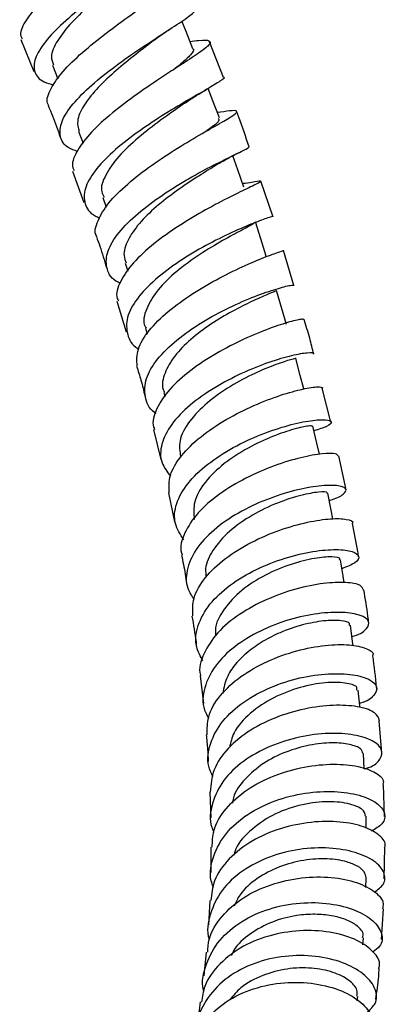
# Model space of a CAD drawing. Units: millimetres. Extents: x 5 to 995, y 5 to 995.
# Drawn here: x 192 to 198, y 121 to 137 of the extents above; entities that cross this region are included whole.
import ezdxf

# ---------------------------------------------------------------- set-up
doc = ezdxf.new("R2010")
doc.units = ezdxf.units.MM

msp = doc.modelspace()

# ---------------------------------------------------------------- linework, layer by layer
at = {"color": 7, "linetype": 'Continuous', "lineweight": 25}
for p, q in [((192.144, 136.364), (192.357, 135.851)), ((195.406, 135.756), (195.184, 136.327)), ((192.655, 135.95), (192.741, 135.734)), ((193.075, 134.885), (193.147, 134.694)), ((192.978, 134.247), (193.162, 133.744)), ((195.762, 134.053), (195.716, 134.046)), ((196.201, 133.522), (196.008, 134.085)), ((193.466, 133.821), (193.52, 133.664)), ((196.543, 132.408), (196.376, 132.97)), ((193.826, 132.763), (193.867, 132.634)), ((193.69, 132.151), (193.84, 131.659)), ((194.152, 131.716), (194.179, 131.623)), ((194.446, 130.679), (194.464, 130.611)), ((197.137, 130.204), (196.998, 130.754)), ((194.28, 130.085), (194.401, 129.606)), ((197.381, 129.115), (197.263, 129.661)), ((194.525, 129.067), (194.622, 128.602)), ((195.032, 126.12), (195.085, 125.676)), ((197.957, 124.878), (197.916, 125.399)), ((197.675, 124.626), (197.662, 124.87)), ((197.999, 123.857), (197.982, 124.371)), ((195.189, 124.252), (195.202, 123.836)), ((197.706, 123.668), (197.704, 123.862)), ((195.206, 123.365), (195.204, 122.958)), ((197.996, 122.856), (198.004, 123.362)), ((197.699, 122.717), (197.704, 122.873)), ((195.186, 122.506), (195.166, 122.11)), ((197.95, 121.877), (197.985, 122.373)), ((197.652, 121.794), (197.661, 121.904)), ((195.127, 121.676), (195.089, 121.292)), ((197.562, 120.892), (197.571, 120.96))]:
    msp.add_line(p, q, dxfattribs=at)
at = {"color": 7, "linetype": 'Continuous', "lineweight": 25, "flags": 128}
for points in [[(194.916, 136.217), (194.806, 136.492), (194.738, 136.66)], [(195.342, 135.103), (195.238, 135.378), (195.164, 135.578)], [(195.736, 133.989), (195.64, 134.265), (195.561, 134.495)], [(196.097, 132.88), (196.009, 133.156), (195.921, 133.431)], [(196.423, 131.778), (196.344, 132.053), (196.264, 132.327)], [(196.701, 130.74), (196.645, 130.956), (196.574, 131.23)], [(196.952, 129.688), (196.91, 129.869), (196.848, 130.14)], [(197.169, 128.648), (197.14, 128.791), (197.087, 129.06)], [(197.35, 127.623), (197.333, 127.727), (197.29, 127.992)], [(197.496, 126.606), (197.488, 126.674), (197.454, 126.936)], [(197.604, 125.616), (197.602, 125.638), (197.578, 125.894)]]:
    msp.add_lwpolyline(points, dxfattribs=at)
at = {"color": 7, "linetype": 'Continuous', "lineweight": 25}
for points, knots in [([(193.896, 138.62), (193.943, 138.625), (194.103, 138.64), (194.236, 138.614), (194.273, 138.525), (194.145, 138.364), (193.884, 138.139), (193.527, 137.862), (193.123, 137.551), (192.732, 137.229), (192.402, 136.917), (192.197, 136.642), (192.117, 136.458), (192.161, 136.39), (192.171, 136.375)], [0, 0, 0, 0, 0.038421, 0.132218, 0.226106, 0.320042, 0.413934, 0.507721, 0.601352, 0.694763, 0.787971, 0.880973, 0.97381, 1, 1, 1, 1]), ([(194.499, 137.999), (194.496, 137.971), (194.492, 137.914), (194.293, 137.746), (193.985, 137.521), (193.598, 137.246), (193.188, 136.941), (192.811, 136.626), (192.52, 136.324), (192.355, 136.053), (192.35, 135.834), (192.46, 135.692), (192.62, 135.648), (192.675, 135.633)], [0, 0, 0, 0, 0.093123, 0.1884054, 0.2835212, 0.3785421, 0.4735399, 0.5685642, 0.66371, 0.7590209, 0.8545246, 0.9502543, 1, 1, 1, 1]), ([(192.595, 135.305), (192.592, 135.309), (192.545, 135.368), (192.602, 135.539), (192.771, 135.808), (193.08, 136.115), (193.464, 136.43), (193.876, 136.733), (194.258, 137.003), (194.558, 137.223), (194.734, 137.382), (194.752, 137.472), (194.641, 137.502), (194.468, 137.484), (194.398, 137.478)], [0, 0, 0, 0, 0.006227, 0.098678, 0.191163, 0.283721, 0.376432, 0.469336, 0.562442, 0.655774, 0.749275, 0.842905, 0.936601, 1, 1, 1, 1]), ([(193.732, 137.33), (193.701, 137.303), (193.569, 137.192), (193.284, 136.953), (192.955, 136.642), (192.72, 136.343), (192.609, 136.105), (192.655, 135.998), (192.673, 135.956)], [0, 0, 0, 0, 0.062882, 0.264674, 0.466504, 0.668624, 0.87105, 1, 1, 1, 1]), ([(193.053, 134.564), (193.006, 134.582), (192.856, 134.638), (192.762, 134.799), (192.782, 135.038), (192.966, 135.323), (193.273, 135.631), (193.664, 135.941), (194.082, 136.232), (194.472, 136.485), (194.777, 136.683), (194.965, 136.821), (194.965, 136.86), (194.965, 136.878)], [0, 0, 0, 0, 0.045373, 0.142576, 0.239647, 0.336522, 0.433175, 0.529636, 0.625916, 0.722081, 0.818216, 0.914371, 1, 1, 1, 1]), ([(194.281, 136.347), (194.324, 136.379), (194.411, 136.444), (194.508, 136.508), (194.558, 136.541)], [0, 0, 0, 0, 0.491674, 1, 1, 1, 1]), ([(194.869, 136.333), (194.919, 136.34), (195.078, 136.361), (195.196, 136.354), (195.206, 136.296), (195.051, 136.171), (194.765, 135.983), (194.385, 135.739), (193.964, 135.453), (193.562, 135.145), (193.228, 134.833), (193.027, 134.547), (192.951, 134.35), (192.997, 134.272), (193.005, 134.258)], [0, 0, 0, 0, 0.042704, 0.136617, 0.23064, 0.324682, 0.418697, 0.512583, 0.606319, 0.699843, 0.793148, 0.886264, 0.979202, 1, 1, 1, 1]), ([(194.283, 136.349), (194.274, 136.342), (194.184, 136.27), (193.951, 136.095), (193.636, 135.834), (193.347, 135.559), (193.143, 135.293), (193.037, 135.061), (193.07, 134.942), (193.085, 134.889)], [0, 0, 0, 0, 0.018745, 0.187133, 0.355565, 0.524068, 0.692754, 0.86176, 1, 1, 1, 1]), ([(194.914, 136.217), (194.915, 136.216), (194.946, 136.2), (194.886, 136.123), (194.772, 136.009), (194.64, 135.908), (194.596, 135.874)], [0, 0, 0, 0, 0.014008, 0.408475, 0.80214, 1, 1, 1, 1]), ([(195.413, 135.759), (195.414, 135.758), (195.448, 135.755), (195.365, 135.699), (195.164, 135.576), (194.826, 135.385), (194.421, 135.142), (193.997, 134.859), (193.612, 134.554), (193.319, 134.247), (193.156, 133.96), (193.161, 133.715), (193.258, 133.558), (193.39, 133.504), (193.416, 133.494)], [0, 0, 0, 0, 0.0029027, 0.1004112, 0.1977011, 0.2948411, 0.3918625, 0.4888741, 0.5859355, 0.6831142, 0.7804869, 0.8780598, 0.9758417, 1, 1, 1, 1]), ([(194.796, 135.347), (194.851, 135.385), (194.965, 135.462), (195.086, 135.532), (195.147, 135.568)], [0, 0, 0, 0, 0.487199, 1, 1, 1, 1]), ([(192.586, 135.302), (192.61, 135.246), (192.682, 135.078), (192.74, 134.909), (192.779, 134.795)], [0, 0, 0, 0, 0.33087, 1, 1, 1, 1]), ([(193.367, 133.194), (193.366, 133.195), (193.32, 133.263), (193.374, 133.446), (193.54, 133.731), (193.853, 134.04), (194.246, 134.343), (194.673, 134.623), (195.076, 134.861), (195.4, 135.043), (195.601, 135.163), (195.644, 135.22), (195.55, 135.224), (195.38, 135.199), (195.309, 135.188)], [0, 0, 0, 0, 0.001696, 0.094158, 0.186637, 0.279218, 0.371964, 0.464891, 0.558038, 0.651396, 0.744915, 0.838581, 0.932297, 1, 1, 1, 1]), ([(194.794, 135.347), (194.775, 135.334), (194.673, 135.26), (194.394, 135.069), (194.031, 134.786), (193.702, 134.478), (193.496, 134.18), (193.415, 133.955), (193.47, 133.856), (193.486, 133.828)], [0, 0, 0, 0, 0.038907, 0.21719, 0.395359, 0.573727, 0.752256, 0.931214, 1, 1, 1, 1]), ([(195.819, 134.637), (195.768, 134.797), (195.706, 134.987), (195.632, 135.177), (195.619, 135.208)], [0, 0, 0, 0, 0.837789, 1, 1, 1, 1]), ([(195.321, 135.095), (195.328, 135.086), (195.351, 135.058), (195.27, 134.989), (195.153, 134.907), (195.127, 134.888)], [0, 0, 0, 0, 0.279545, 0.841182, 1, 1, 1, 1]), ([(193.747, 132.438), (193.722, 132.451), (193.594, 132.515), (193.51, 132.692), (193.523, 132.957), (193.706, 133.258), (194.018, 133.567), (194.418, 133.865), (194.851, 134.132), (195.26, 134.352), (195.588, 134.512), (195.8, 134.611), (195.814, 134.629), (195.821, 134.637)], [0, 0, 0, 0, 0.024568, 0.123655, 0.222599, 0.321326, 0.419848, 0.518153, 0.616273, 0.714281, 0.812222, 0.910193, 1, 1, 1, 1]), ([(195.345, 134.376), (195.405, 134.41), (195.527, 134.48), (195.647, 134.539), (195.708, 134.569)], [0, 0, 0, 0, 0.486661, 1, 1, 1, 1]), ([(195.339, 134.374), (195.312, 134.357), (195.223, 134.299), (194.973, 134.147), (194.645, 133.928), (194.317, 133.674), (194.038, 133.403), (193.856, 133.135), (193.784, 132.916), (193.827, 132.806), (193.842, 132.768)], [0, 0, 0, 0, 0.061768, 0.20497, 0.348098, 0.491199, 0.634484, 0.777856, 0.921587, 1, 1, 1, 1]), ([(195.721, 134.046), (195.772, 134.055), (195.928, 134.083), (195.975, 134.087), (196.006, 134.091)], [0, 0, 0, 0, 0.3252997, 1, 1, 1, 1]), ([(196.001, 134.082), (196.003, 134.078), (196.008, 134.068), (195.833, 133.987), (195.528, 133.84), (195.126, 133.631), (194.69, 133.372), (194.276, 133.078), (193.937, 132.768), (193.738, 132.469), (193.664, 132.26), (193.709, 132.172), (193.716, 132.16)], [0, 0, 0, 0, 0.077457, 0.191009, 0.304509, 0.417879, 0.531033, 0.643962, 0.756613, 0.86902, 0.981225, 1, 1, 1, 1]), ([(196.2, 133.521), (196.202, 133.522), (196.232, 133.529), (196.135, 133.5), (195.91, 133.417), (195.551, 133.266), (195.127, 133.057), (194.689, 132.796), (194.295, 132.502), (193.999, 132.192), (193.835, 131.887), (193.849, 131.616), (193.93, 131.445), (194.037, 131.386), (194.04, 131.384)], [0, 0, 0, 0, 0.008473, 0.107572, 0.206435, 0.305135, 0.403736, 0.502306, 0.600955, 0.699729, 0.798691, 0.897884, 0.997283, 1, 1, 1, 1]), ([(195.904, 133.426), (195.904, 133.418), (195.903, 133.399), (195.715, 133.303), (195.407, 133.139), (195.025, 132.912), (194.647, 132.637), (194.332, 132.333), (194.155, 132.029), (194.101, 131.817), (194.155, 131.728), (194.161, 131.719)], [0, 0, 0, 0, 0.091731, 0.219475, 0.346896, 0.47432, 0.601636, 0.729174, 0.856808, 0.984811, 1, 1, 1, 1]), ([(193.362, 133.192), (193.381, 133.14), (193.443, 132.975), (193.49, 132.81), (193.523, 132.696)], [0, 0, 0, 0, 0.3102394, 1, 1, 1, 1]), ([(194.017, 131.111), (194.013, 131.199), (194.005, 131.377), (194.193, 131.681), (194.504, 131.989), (194.909, 132.281), (195.351, 132.535), (195.773, 132.738), (196.115, 132.88), (196.345, 132.96), (196.367, 132.967), (196.378, 132.97)], [0, 0, 0, 0, 0.107796, 0.219241, 0.330826, 0.442595, 0.554604, 0.666886, 0.779403, 0.892155, 1, 1, 1, 1]), ([(194.323, 130.343), (194.314, 130.348), (194.204, 130.42), (194.132, 130.612), (194.14, 130.904), (194.325, 131.22), (194.642, 131.53), (195.052, 131.816), (195.499, 132.057), (195.927, 132.24), (196.274, 132.359), (196.509, 132.417), (196.536, 132.412), (196.548, 132.409)], [0, 0, 0, 0, 0.008633, 0.109015, 0.209216, 0.309222, 0.409001, 0.508544, 0.607909, 0.707133, 0.806288, 0.905482, 1, 1, 1, 1]), ([(196.248, 132.323), (196.251, 132.321), (196.257, 132.316), (196.117, 132.262), (195.875, 132.156), (195.551, 131.995), (195.202, 131.788), (194.872, 131.541), (194.607, 131.27), (194.452, 130.996), (194.405, 130.793), (194.449, 130.699), (194.457, 130.682)], [0, 0, 0, 0, 0.067202, 0.18081, 0.294262, 0.407532, 0.520832, 0.634078, 0.747517, 0.861065, 0.97486, 1, 1, 1, 1]), ([(196.696, 131.856), (196.693, 131.86), (196.689, 131.871), (196.491, 131.828), (196.164, 131.723), (195.744, 131.551), (195.292, 131.321), (194.868, 131.043), (194.522, 130.735), (194.321, 130.423), (194.248, 130.201), (194.293, 130.102), (194.298, 130.09)], [0, 0, 0, 0, 0.08403, 0.197206, 0.310305, 0.42329, 0.536055, 0.648577, 0.760843, 0.872836, 0.984622, 1, 1, 1, 1]), ([(196.86, 131.303), (196.839, 131.387), (196.795, 131.572), (196.737, 131.758), (196.706, 131.859)], [0, 0, 0, 0, 0.456801, 1, 1, 1, 1]), ([(196.855, 131.302), (196.858, 131.304), (196.883, 131.324), (196.773, 131.326), (196.527, 131.285), (196.149, 131.177), (195.709, 131.002), (195.258, 130.767), (194.855, 130.484), (194.551, 130.171), (194.393, 129.851), (194.382, 129.561), (194.501, 129.406), (194.554, 129.337)], [0, 0, 0, 0, 0.013317, 0.114182, 0.214826, 0.31527, 0.415631, 0.515965, 0.616368, 0.716932, 0.817683, 0.918668, 1, 1, 1, 1]), ([(196.573, 131.23), (196.573, 131.23), (196.6, 131.236), (196.502, 131.218), (196.273, 131.144), (195.918, 131.001), (195.517, 130.79), (195.134, 130.523), (194.844, 130.218), (194.678, 129.916), (194.705, 129.736), (194.717, 129.654)], [0, 0, 0, 0, 0.000883, 0.128741, 0.256377, 0.38378, 0.511135, 0.63849, 0.76602, 0.89375, 1, 1, 1, 1]), ([(194.009, 131.109), (194.033, 131.032), (194.085, 130.87), (194.123, 130.71), (194.143, 130.625)], [0, 0, 0, 0, 0.47202, 1, 1, 1, 1]), ([(194.536, 129.069), (194.532, 129.161), (194.524, 129.354), (194.714, 129.668), (195.031, 129.977), (195.446, 130.255), (195.901, 130.483), (196.34, 130.649), (196.702, 130.748), (196.954, 130.784), (196.988, 130.766), (197.006, 130.757)], [0, 0, 0, 0, 0.102918, 0.214434, 0.326072, 0.43791, 0.550016, 0.662376, 0.774995, 0.887846, 1, 1, 1, 1]), ([(194.768, 128.31), (194.714, 128.396), (194.599, 128.576), (194.63, 128.893), (194.813, 129.223), (195.139, 129.534), (195.559, 129.805), (196.02, 130.018), (196.462, 130.164), (196.83, 130.24), (197.077, 130.251), (197.167, 130.212), (197.105, 130.141), (196.941, 130.089), (196.865, 130.065)], [0, 0, 0, 0, 0.077623, 0.16311, 0.248424, 0.333518, 0.418423, 0.503157, 0.587761, 0.672322, 0.756893, 0.841556, 0.926389, 1, 1, 1, 1]), ([(196.842, 130.139), (196.829, 130.143), (196.801, 130.152), (196.557, 130.102), (196.209, 129.987), (195.801, 129.798), (195.407, 129.546), (195.099, 129.245), (194.914, 128.93), (194.93, 128.732), (194.937, 128.638)], [0, 0, 0, 0, 0.118388, 0.2460429, 0.3735609, 0.5009087, 0.6283524, 0.7558561, 0.8836661, 1, 1, 1, 1]), ([(197.252, 129.658), (197.246, 129.673), (197.231, 129.707), (197.014, 129.705), (196.668, 129.645), (196.231, 129.514), (195.765, 129.313), (195.33, 129.053), (194.976, 128.748), (194.772, 128.424), (194.696, 128.188), (194.739, 128.08), (194.743, 128.069)], [0, 0, 0, 0, 0.090714, 0.203518, 0.31627, 0.428872, 0.541288, 0.653432, 0.765316, 0.876937, 0.98832, 1, 1, 1, 1]), ([(197.109, 128.949), (197.115, 128.95), (197.237, 128.978), (197.352, 129.049), (197.408, 129.134), (197.281, 129.19), (197.006, 129.192), (196.615, 129.129), (196.159, 128.991), (195.695, 128.783), (195.283, 128.513), (194.972, 128.197), (194.81, 127.862), (194.792, 127.567), (194.895, 127.409), (194.933, 127.35)], [0, 0, 0, 0, 0.003988, 0.090418, 0.17664, 0.262625, 0.348412, 0.43404, 0.51957, 0.605103, 0.690688, 0.776408, 0.862314, 0.948413, 1, 1, 1, 1]), ([(197.07, 129.058), (197.074, 129.062), (197.092, 129.083), (196.954, 129.087), (196.671, 129.038), (196.284, 128.917), (195.868, 128.718), (195.487, 128.455), (195.23, 128.155), (195.106, 127.898), (195.123, 127.758), (195.129, 127.713)], [0, 0, 0, 0, 0.038329, 0.170164, 0.301679, 0.433069, 0.564342, 0.695742, 0.827259, 0.944593, 1, 1, 1, 1]), ([(194.914, 127.086), (194.912, 127.182), (194.906, 127.387), (195.099, 127.708), (195.423, 128.017), (195.848, 128.28), (196.317, 128.479), (196.77, 128.606), (197.155, 128.661), (197.4, 128.648), (197.509, 128.61), (197.484, 128.578), (197.482, 128.576)], [0, 0, 0, 0, 0.096389, 0.207598, 0.318927, 0.43048, 0.542288, 0.654362, 0.766718, 0.879278, 0.992014, 1, 1, 1, 1]), ([(197.584, 128.036), (197.58, 128.066), (197.552, 128.244), (197.515, 128.425), (197.485, 128.576)], [0, 0, 0, 0, 0.166058, 1, 1, 1, 1]), ([(194.732, 128.067), (194.743, 128.016), (194.776, 127.861), (194.799, 127.71), (194.813, 127.609)], [0, 0, 0, 0, 0.328276, 1, 1, 1, 1]), ([(195.076, 126.363), (195.037, 126.436), (194.94, 126.617), (194.978, 126.935), (195.166, 127.279), (195.5, 127.59), (195.93, 127.845), (196.404, 128.029), (196.86, 128.135), (197.243, 128.165), (197.505, 128.131), (197.61, 128.049), (197.559, 127.943), (197.394, 127.878), (197.314, 127.846)], [0, 0, 0, 0, 0.059464, 0.146042, 0.232407, 0.318561, 0.40451, 0.490265, 0.5759, 0.661479, 0.747063, 0.832759, 0.918604, 1, 1, 1, 1]), ([(197.275, 127.991), (197.278, 127.996), (197.299, 128.021), (197.166, 128.044), (196.893, 128.025), (196.503, 127.93), (196.081, 127.756), (195.687, 127.506), (195.403, 127.199), (195.263, 126.939), (195.281, 126.797), (195.285, 126.766)], [0, 0, 0, 0, 0.02829, 0.162098, 0.295504, 0.42883, 0.56197, 0.695278, 0.828655, 0.962408, 1, 1, 1, 1]), ([(197.663, 127.503), (197.652, 127.53), (197.629, 127.59), (197.393, 127.634), (197.031, 127.62), (196.579, 127.531), (196.1, 127.362), (195.654, 127.121), (195.291, 126.82), (195.082, 126.484), (195.001, 126.24), (195.039, 126.126), (195.04, 126.122)], [0, 0, 0, 0, 0.0985809, 0.2113314, 0.3240538, 0.4366177, 0.548982, 0.6610905, 0.7728992, 0.8844504, 0.9957686, 1, 1, 1, 1]), ([(197.749, 126.969), (197.744, 127.007), (197.724, 127.183), (197.693, 127.363), (197.668, 127.504)], [0, 0, 0, 0, 0.215287, 1, 1, 1, 1]), ([(197.477, 126.757), (197.489, 126.76), (197.617, 126.791), (197.73, 126.884), (197.773, 127.004), (197.632, 127.103), (197.343, 127.153), (196.938, 127.135), (196.469, 127.037), (195.994, 126.856), (195.572, 126.6), (195.252, 126.284), (195.086, 125.932), (195.058, 125.637), (195.143, 125.48), (195.168, 125.435)], [0, 0, 0, 0, 0.009578, 0.097014, 0.184218, 0.2712, 0.357953, 0.444563, 0.531065, 0.617561, 0.704131, 0.790826, 0.877718, 0.964835, 1, 1, 1, 1]), ([(194.899, 127.085), (194.924, 126.946), (194.951, 126.793), (194.969, 126.645), (194.97, 126.631)], [0, 0, 0, 0, 0.909387, 1, 1, 1, 1]), ([(197.436, 126.935), (197.439, 126.945), (197.448, 126.978), (197.317, 127.014), (197.072, 127.019), (196.731, 126.963), (196.385, 126.853), (196.077, 126.703), (195.824, 126.535), (195.615, 126.338), (195.448, 126.104), (195.414, 125.932), (195.395, 125.838)], [0, 0, 0, 0, 0.051218, 0.171384, 0.291281, 0.411012, 0.530688, 0.620598, 0.710599, 0.800656, 0.890808, 1, 1, 1, 1]), ([(195.146, 125.173), (195.145, 125.269), (195.144, 125.485), (195.341, 125.813), (195.673, 126.121), (196.109, 126.367), (196.59, 126.537), (197.056, 126.623), (197.454, 126.631), (197.716, 126.571), (197.835, 126.497), (197.81, 126.45), (197.807, 126.444)], [0, 0, 0, 0, 0.089762, 0.200544, 0.31147, 0.422607, 0.533997, 0.645692, 0.757648, 0.869828, 0.982188, 1, 1, 1, 1]), ([(197.876, 125.914), (197.875, 125.921), (197.862, 126.094), (197.837, 126.273), (197.812, 126.444)], [0, 0, 0, 0, 0.039117, 1, 1, 1, 1]), ([(195.237, 124.494), (195.212, 124.551), (195.133, 124.727), (195.181, 125.043), (195.374, 125.4), (195.717, 125.71), (196.158, 125.948), (196.642, 126.102), (197.111, 126.167), (197.507, 126.15), (197.781, 126.068), (197.904, 125.942), (197.842, 125.806), (197.725, 125.708), (197.603, 125.68), (197.598, 125.678)], [0, 0, 0, 0, 0.041566, 0.129061, 0.21634, 0.3034, 0.390222, 0.476855, 0.563359, 0.649787, 0.736248, 0.822805, 0.909526, 0.996475, 1, 1, 1, 1]), ([(197.556, 125.894), (197.558, 125.911), (197.564, 125.96), (197.381, 126.015), (197.061, 126.024), (196.643, 125.947), (196.208, 125.783), (195.83, 125.53), (195.569, 125.248), (195.523, 125.049), (195.505, 124.969)], [0, 0, 0, 0, 0.075442, 0.2143, 0.352845, 0.491236, 0.629565, 0.768009, 0.906656, 1, 1, 1, 1]), ([(197.921, 125.4), (197.906, 125.444), (197.874, 125.533), (197.62, 125.628), (197.244, 125.661), (196.78, 125.615), (196.289, 125.48), (195.831, 125.258), (195.466, 124.963), (195.226, 124.617), (195.204, 124.372), (195.193, 124.252)], [0, 0, 0, 0, 0.109381, 0.221737, 0.334031, 0.446206, 0.558143, 0.669836, 0.781228, 0.892338, 1, 1, 1, 1]), ([(195.131, 125.173), (195.138, 125.095), (195.152, 124.95), (195.159, 124.809), (195.163, 124.743)], [0, 0, 0, 0, 0.5335636, 1, 1, 1, 1]), ([(197.675, 124.625), (197.698, 124.631), (197.834, 124.668), (197.949, 124.783), (197.979, 124.938), (197.827, 125.083), (197.526, 125.181), (197.11, 125.209), (196.631, 125.15), (196.145, 124.998), (195.713, 124.757), (195.383, 124.44), (195.213, 124.073), (195.173, 123.782), (195.24, 123.632), (195.251, 123.607)], [0, 0, 0, 0, 0.017836, 0.106062, 0.194055, 0.281815, 0.369354, 0.456718, 0.543999, 0.63125, 0.718585, 0.80607, 0.893751, 0.981681, 1, 1, 1, 1]), ([(197.65, 124.871), (197.645, 124.897), (197.633, 124.956), (197.451, 125.025), (197.165, 125.055), (196.799, 125.017), (196.409, 124.906), (196.038, 124.721), (195.747, 124.466), (195.576, 124.24), (195.555, 124.101), (195.551, 124.072)], [0, 0, 0, 0, 0.098244, 0.222551, 0.346677, 0.470574, 0.594505, 0.718384, 0.842484, 0.966744, 1, 1, 1, 1]), ([(195.228, 123.363), (195.229, 123.452), (195.234, 123.669), (195.433, 123.993), (195.773, 124.3), (196.219, 124.529), (196.71, 124.668), (197.188, 124.713), (197.597, 124.674), (197.873, 124.566), (198.001, 124.453), (197.976, 124.386), (197.97, 124.372)], [0, 0, 0, 0, 0.076483, 0.187218, 0.298105, 0.409188, 0.520539, 0.63217, 0.744051, 0.856189, 0.968478, 1, 1, 1, 1]), ([(195.245, 122.717), (195.232, 122.752), (195.172, 122.917), (195.231, 123.225), (195.429, 123.595), (195.782, 123.903), (196.231, 124.125), (196.726, 124.248), (197.205, 124.273), (197.611, 124.21), (197.897, 124.079), (198.024, 123.912), (197.998, 123.743), (197.856, 123.659), (197.792, 123.621)], [0, 0, 0, 0, 0.023937, 0.114789, 0.205456, 0.295878, 0.38606, 0.47603, 0.565822, 0.655535, 0.745273, 0.835103, 0.925142, 1, 1, 1, 1]), ([(197.695, 123.863), (197.685, 123.902), (197.664, 123.983), (197.422, 124.077), (197.061, 124.111), (196.624, 124.051), (196.181, 123.892), (195.822, 123.63), (195.609, 123.396), (195.581, 123.252), (195.577, 123.233)], [0, 0, 0, 0, 0.125193, 0.267647, 0.409902, 0.551923, 0.694019, 0.83617, 0.978669, 1, 1, 1, 1]), ([(198.001, 123.363), (198.004, 123.369), (198.035, 123.432), (197.933, 123.558), (197.689, 123.701), (197.297, 123.783), (196.824, 123.78), (196.323, 123.678), (195.855, 123.477), (195.483, 123.186), (195.243, 122.851), (195.216, 122.611), (195.203, 122.503)], [0, 0, 0, 0, 0.01269, 0.125214, 0.237792, 0.35028, 0.462627, 0.574763, 0.68664, 0.798276, 0.909642, 1, 1, 1, 1]), ([(197.843, 122.643), (197.895, 122.682), (198.016, 122.773), (198.013, 122.957), (197.858, 123.144), (197.546, 123.29), (197.121, 123.364), (196.632, 123.344), (196.138, 123.22), (195.698, 122.993), (195.358, 122.676), (195.183, 122.295), (195.129, 122.013), (195.177, 121.878), (195.177, 121.877)], [0, 0, 0, 0, 0.070822, 0.164191, 0.257266, 0.350097, 0.442708, 0.535227, 0.627758, 0.720392, 0.813232, 0.906306, 0.999613, 1, 1, 1, 1]), ([(197.703, 122.873), (197.698, 122.904), (197.687, 122.968), (197.578, 123.059), (197.383, 123.14), (197.086, 123.187), (196.702, 123.165), (196.302, 123.059), (195.942, 122.869), (195.686, 122.646), (195.607, 122.477), (195.579, 122.415)], [0, 0, 0, 0, 0.092445, 0.189166, 0.285717, 0.414077, 0.542214, 0.670382, 0.798596, 0.926986, 1, 1, 1, 1]), ([(195.154, 121.673), (195.158, 121.742), (195.168, 121.948), (195.367, 122.258), (195.713, 122.564), (196.169, 122.777), (196.669, 122.886), (197.156, 122.891), (197.574, 122.804), (197.862, 122.65), (197.999, 122.492), (197.973, 122.402), (197.966, 122.374)], [0, 0, 0, 0, 0.05631, 0.167436, 0.278725, 0.390256, 0.502047, 0.61407, 0.726341, 0.838811, 0.95144, 1, 1, 1, 1]), ([(195.093, 121.044), (195.091, 121.05), (195.048, 121.197), (195.12, 121.491), (195.321, 121.874), (195.684, 122.181), (196.14, 122.387), (196.643, 122.482), (197.13, 122.468), (197.544, 122.359), (197.84, 122.183), (197.974, 121.973), (197.967, 121.789), (197.856, 121.706), (197.817, 121.677)], [0, 0, 0, 0, 0.004178, 0.099401, 0.194417, 0.289199, 0.383753, 0.478055, 0.572149, 0.666128, 0.760074, 0.85414, 0.948419, 1, 1, 1, 1]), ([(197.644, 121.908), (197.65, 121.922), (197.679, 121.986), (197.573, 122.098), (197.384, 122.203), (197.154, 122.266), (196.884, 122.291), (196.556, 122.269), (196.187, 122.173), (195.834, 121.978), (195.607, 121.783), (195.547, 121.647), (195.536, 121.622)], [0, 0, 0, 0, 0.03887, 0.186133, 0.284375, 0.382481, 0.480542, 0.578498, 0.70885, 0.839309, 0.969923, 1, 1, 1, 1]), ([(197.903, 121.411), (197.91, 121.428), (197.945, 121.513), (197.837, 121.682), (197.582, 121.871), (197.182, 122), (196.701, 122.038), (196.192, 121.968), (195.716, 121.786), (195.336, 121.499), (195.1, 121.181), (195.068, 120.955), (195.056, 120.869)], [0, 0, 0, 0, 0.030093, 0.14311, 0.256114, 0.36905, 0.481814, 0.594424, 0.706803, 0.818943, 0.930839, 1, 1, 1, 1]), ([(197.728, 120.715), (197.775, 120.758), (197.887, 120.86), (197.874, 121.076), (197.71, 121.305), (197.39, 121.497), (196.958, 121.615), (196.462, 121.631), (195.962, 121.533), (195.512, 121.319), (195.174, 121.001), (194.979, 120.647), (194.977, 120.401), (194.977, 120.3)], [0, 0, 0, 0, 0.069616, 0.166172, 0.26241, 0.358352, 0.454098, 0.549738, 0.645436, 0.741269, 0.837311, 0.933612, 1, 1, 1, 1]), ([(197.555, 120.964), (197.56, 120.997), (197.573, 121.083), (197.438, 121.228), (197.185, 121.359), (196.832, 121.428), (196.432, 121.419), (196.034, 121.31), (195.703, 121.14), (195.565, 120.975), (195.508, 120.908)], [0, 0, 0, 0, 0.087405, 0.224167, 0.360567, 0.496788, 0.63289, 0.768969, 0.90522, 1, 1, 1, 1]), ([(197.861, 120.919), (197.879, 121.038), (197.902, 121.198), (197.913, 121.367), (197.916, 121.409)], [0, 0, 0, 0, 0.750827, 1, 1, 1, 1]), ([(194.918, 120.1), (194.922, 120.142), (194.938, 120.327), (195.133, 120.617), (195.484, 120.923), (195.947, 121.122), (196.453, 121.204), (196.948, 121.172), (197.374, 121.041), (197.673, 120.841), (197.821, 120.633), (197.795, 120.515), (197.786, 120.47)], [0, 0, 0, 0, 0.032381, 0.14407, 0.255931, 0.368049, 0.480415, 0.593039, 0.705901, 0.818923, 0.93212, 1, 1, 1, 1]), ([(195.033, 120.873), (195.017, 120.75), (195, 120.624), (194.977, 120.504), (194.976, 120.5)], [0, 0, 0, 0, 0.966326, 1, 1, 1, 1])]:
    msp.add_open_spline(points, degree=3, knots=knots, dxfattribs=at)

doc.saveas('drawing.dxf')
